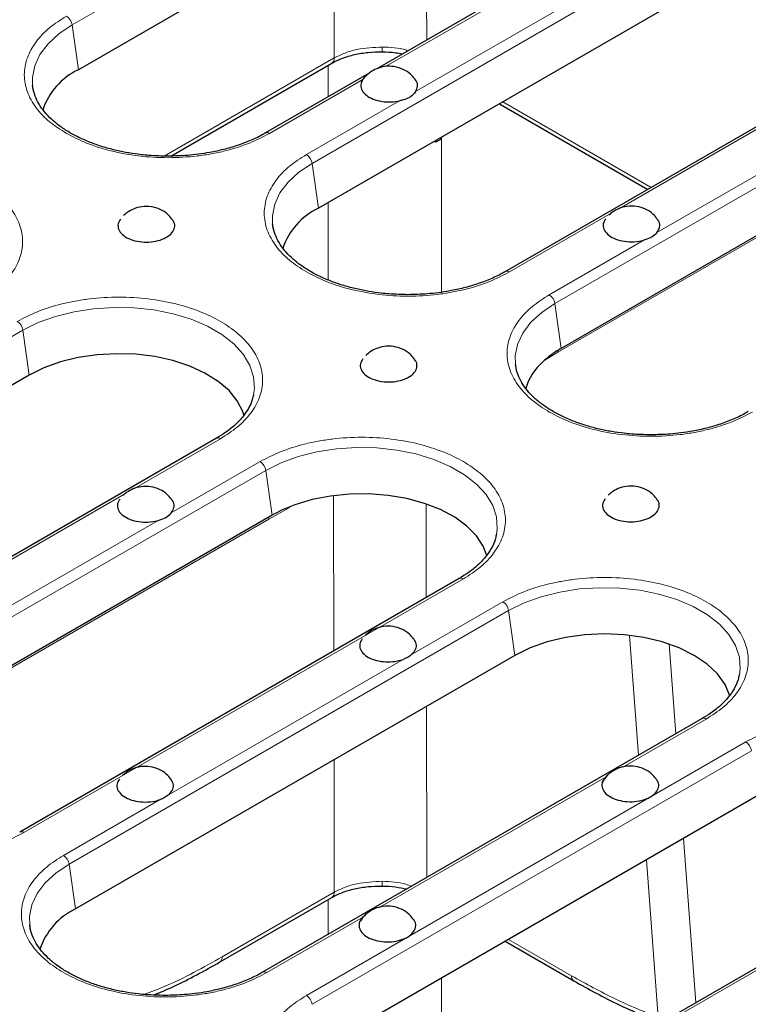
# Model space of a CAD drawing. Units: millimetres. Extents: x 0 to 420, y 0 to 297.
# Drawn here: x 330 to 348, y 189 to 213 of the extents above; entities that cross this region are included whole.
import ezdxf

# ---------------------------------------------------------------- set-up
doc = ezdxf.new("R2010")
doc.units = ezdxf.units.MM

msp = doc.modelspace()

# ---------------------------------------------------------------- linework, layer by layer
at = {"color": 8, "linetype": 'Continuous', "lineweight": 18}
for p, q in [((331.1898, 212.637), (341.7964, 218.7601)), ((339.8561, 216.454), (339.8627, 212.2683)), ((337.0588, 209.2489), (347.6654, 215.372)), ((337.6019, 211.8286), (337.5967, 215.1497)), ((338.8529, 211.6178), (343.9574, 214.5645)), ((344.8559, 214.0458), (339.5898, 211.0058)), ((331.1898, 212.637), (331.3438, 211.54)), ((333.4453, 209.429), (337.6019, 211.8286)), ((342.9985, 205.82), (353.6051, 211.9431)), ((337.4553, 210.8786), (337.4553, 211.6504)), ((336.0211, 209.983), (338.3005, 211.2989)), ((344.5785, 208.1469), (350.0319, 211.295)), ((339.199, 210.7802), (336.9195, 209.4643)), ((341.7222, 210.7551), (345.3508, 208.6604)), ((353.6757, 210.7506), (343.0691, 204.6275)), ((350.832, 210.6379), (345.4931, 207.5559)), ((340.2229, 209.8729), (340.2229, 206.0966)), ((337.2128, 208.1519), (337.0588, 209.2489)), ((337.4553, 206.3959), (337.4553, 208.2919)), ((341.8901, 206.5949), (344.375, 208.0294)), ((345.1751, 207.3723), (342.8592, 206.0354)), ((342.9985, 205.82), (343.1525, 204.7229)), ((319.2397, 198.9622), (329.9878, 205.1669)), ((329.9878, 205.1669), (330.1417, 204.0698)), ((343.0691, 204.6275), (342.7515, 204.4354)), ((332.6991, 201.2891), (334.819, 202.5128)), ((335.7882, 201.9533), (333.6137, 200.698)), ((325.1794, 195.5333), (335.9274, 201.738)), ((335.9274, 201.738), (336.0814, 200.6409)), ((326.7594, 197.8602), (332.4956, 201.1716)), ((337.5927, 197.3239), (337.5867, 201.1206)), ((339.8485, 200.9169), (339.8521, 198.6282)), ((336.4965, 200.8194), (335.998, 200.5455)), ((336.4992, 200.8447), (336.4965, 200.8194)), ((335.998, 200.5455), (325.25, 194.3408)), ((333.2957, 200.5145), (327.674, 197.2691)), ((330.0107, 192.8792), (340.7587, 199.0839)), ((341.7279, 198.5244), (339.5038, 197.2405)), ((331.1191, 192.1044), (341.8671, 198.3091)), ((341.8671, 198.3091), (342.0211, 197.212)), ((345.046, 194.7687), (344.8262, 197.7008)), ((345.7904, 197.4872), (345.9549, 195.2934)), ((339.285, 197.1142), (333.5641, 193.8116)), ((339.8563, 195.9623), (339.8628, 191.7765)), ((344.6594, 194.4779), (346.6984, 195.655)), ((347.6676, 195.0955), (336.9195, 188.8908)), ((337.0588, 188.6755), (347.8068, 194.8802)), ((337.6019, 191.4184), (337.5969, 194.6579)), ((338.7197, 191.049), (344.2555, 194.2448)), ((333.3453, 193.6853), (330.9798, 192.3197)), ((346.1467, 192.7358), (346.4477, 188.7201)), ((331.1191, 192.1044), (331.2731, 191.0073)), ((345.5271, 188.3523), (345.2378, 192.2111)), ((334.8607, 189.8359), (337.6019, 191.4184)), ((337.4553, 190.3867), (337.4553, 191.2402)), ((335.9504, 189.4503), (338.3158, 190.8159)), ((344.6999, 187.6435), (350.1456, 190.7872)), ((341.8636, 190.2633), (343.4015, 189.3755)), ((340.2229, 189.3161), (340.2229, 185.5231))]:
    msp.add_line(p, q, dxfattribs=at)
at = {"color": 7, "linetype": 'Continuous', "lineweight": 25}
for p, q in [((341.9504, 217.663), (331.3438, 211.54)), ((344.1151, 214.7232), (338.6452, 211.5655)), ((347.8194, 214.2749), (337.2128, 208.1519)), ((352.3967, 212.7278), (341.7901, 206.6048)), ((333.6059, 209.4282), (337.5399, 211.6993)), ((338.4583, 211.4576), (335.9211, 209.9929)), ((353.7591, 210.846), (343.1525, 204.7229)), ((341.6416, 210.7086), (345.2702, 208.6138)), ((340.092, 209.7746), (340.2054, 209.8401)), ((340.2054, 209.8401), (340.2358, 209.897)), ((340.0453, 209.787), (340.092, 209.7746)), ((340.092, 209.7746), (340.0958, 209.8162)), ((330.1417, 204.0698), (319.3937, 197.8651)), ((335.6304, 203.5974), (335.6256, 203.5738)), ((334.719, 202.5227), (323.971, 196.318)), ((336.0814, 200.6409), (325.3334, 194.4362)), ((341.5701, 200.1685), (341.5653, 200.1449)), ((340.6587, 199.0938), (329.9107, 192.8891)), ((342.0211, 197.212), (331.2731, 191.0073)), ((347.5098, 196.7396), (347.505, 196.716)), ((346.5984, 195.6649), (335.8504, 189.4602)), ((344.2524, 194.2395), (344.2862, 194.2793)), ((347.9608, 193.7831), (337.2128, 187.5784)), ((352.5381, 192.236), (341.7901, 186.0313)), ((334.7987, 189.7066), (337.5399, 191.2891)), ((338.3127, 190.8106), (338.3465, 190.8504)), ((341.783, 190.2167), (343.4635, 189.2466))]:
    msp.add_line(p, q, dxfattribs=at)
at = {"color": 8, "linetype": 'Continuous', "lineweight": 18, "flags": 128}
for points in [[(330.2251, 211.1582), (330.2204, 211.3543), (330.2759, 211.6388), (330.4043, 211.9153), (330.6026, 212.1777), (330.8664, 212.4201), (331.1898, 212.637)], [(336.0941, 207.7701), (336.0894, 207.9663), (336.1449, 208.2507), (336.2733, 208.5272), (336.4716, 208.7896), (336.7354, 209.032), (337.0588, 209.2489)], [(329.9878, 205.1669), (330.3636, 205.3536), (330.7835, 205.5059), (331.238, 205.6204), (331.7169, 205.6945), (332.2097, 205.7265), (332.7052, 205.7158), (333.1924, 205.6626), (333.6605, 205.5681), (334.0989, 205.4343), (334.4978, 205.2643), (334.8485, 205.0619), (335.1429, 204.8316), (335.3746, 204.5785), (335.5384, 204.3083), (335.6306, 204.027), (335.6491, 203.741), (335.6304, 203.5974)], [(342.0338, 204.3412), (342.0291, 204.5373), (342.0846, 204.8218), (342.213, 205.0983), (342.4113, 205.3607), (342.6751, 205.6031), (342.9985, 205.82)], [(335.9274, 201.738), (336.3033, 201.9247), (336.7232, 202.077), (337.1777, 202.1915), (337.6566, 202.2656), (338.1494, 202.2976), (338.6449, 202.2869), (339.1321, 202.2337), (339.6002, 202.1392), (340.0386, 202.0054), (340.4375, 201.8354), (340.7882, 201.633), (341.0826, 201.4027), (341.3143, 201.1496), (341.4781, 200.8794), (341.5703, 200.5981), (341.5888, 200.3121), (341.5701, 200.1685)], [(341.8671, 198.3091), (342.243, 198.4958), (342.6629, 198.6481), (343.1174, 198.7626), (343.5963, 198.8367), (344.0891, 198.8687), (344.5846, 198.858), (345.0718, 198.8048), (345.5399, 198.7102), (345.9783, 198.5765), (346.3772, 198.4065), (346.7279, 198.2041), (347.0223, 197.9738), (347.254, 197.7207), (347.4178, 197.4505), (347.51, 197.1692), (347.5285, 196.8832), (347.5098, 196.7396)], [(330.1544, 190.6255), (330.1497, 190.8217), (330.2052, 191.1061), (330.3336, 191.3826), (330.5319, 191.645), (330.7957, 191.8874), (331.1191, 192.1044)]]:
    msp.add_lwpolyline(points, dxfattribs=at)
at = {"color": 7, "linetype": 'Continuous', "lineweight": 25, "flags": 128}
for points in [[(330.244, 211.044), (330.239, 211.0683), (330.2251, 211.1582)], [(336.113, 207.6559), (336.1079, 207.6802), (336.0941, 207.7701)], [(335.4004, 203.0661), (335.3653, 203.1784), (335.2308, 203.4412), (335.0285, 203.689), (334.763, 203.9161), (334.4405, 204.1172), (334.0686, 204.2875), (333.6561, 204.423), (333.2126, 204.5206), (332.7484, 204.5779), (332.2746, 204.5937), (331.8021, 204.5675), (331.3421, 204.4999), (330.9053, 204.3927), (330.502, 204.2482), (330.1417, 204.0698)], [(342.0527, 204.227), (342.0476, 204.2513), (342.0338, 204.3412)], [(341.336, 199.6526), (341.2462, 199.8828), (341.0772, 200.1389), (340.8425, 200.377), (340.5475, 200.5917), (340.1992, 200.7778), (339.8058, 200.9311), (339.3765, 201.0479), (338.9213, 201.1256), (338.4509, 201.1621), (337.9763, 201.1568), (337.5087, 201.1098), (337.059, 201.022), (336.6378, 200.8957)], [(347.2757, 196.2237), (347.275, 196.2265), (347.1614, 196.4996), (346.9752, 196.759), (346.7211, 196.9985), (346.4052, 197.212), (346.0353, 197.3944), (345.6205, 197.5411), (345.1711, 197.6486), (344.6981, 197.7141), (344.2131, 197.7362), (343.7282, 197.7141), (343.2552, 197.6486), (342.8058, 197.5411), (342.391, 197.3944), (342.0211, 197.212)], [(330.1733, 190.5113), (330.1682, 190.5356), (330.1544, 190.6255)]]:
    msp.add_lwpolyline(points, dxfattribs=at)
at = {"color": 8, "linetype": 'Continuous', "lineweight": 18}
for centre, radius, start, end in [((330.8806, 212.5898), 0.3128, 8.6904, 57.09323), ((339.7621, 212.065), 0.9889, 178.251, 184.93491), ((337.4558, 211.8192), 0.1465, 305.06515, 3.67871), ((335.9627, 209.9019), 0.0999, 54.2425, 115.50709), ((336.7496, 209.2017), 0.3128, 8.6904, 57.09323), ((341.8317, 206.5138), 0.0999, 54.2425, 115.50709), ((342.6893, 205.7728), 0.3128, 8.6904, 57.09323), ((329.6785, 205.1196), 0.3128, 8.6904, 57.09323), ((343.1979, 204.6269), 0.1288, 154.68945, 179.71228), ((334.7604, 202.4312), 0.1005, 54.34106, 114.34848), ((335.6182, 201.6907), 0.3128, 8.6904, 57.09323), ((336.1268, 200.5448), 0.1288, 154.70963, 179.71108), ((340.7001, 199.0023), 0.1005, 54.34106, 114.34848), ((341.5579, 198.2618), 0.3128, 8.6904, 57.09323), ((346.6401, 195.5763), 0.0979, 53.47043, 115.21911), ((347.4976, 194.8329), 0.3128, 8.6904, 57.09323), ((329.9523, 192.7982), 0.0999, 54.2425, 115.50709), ((330.8099, 192.0571), 0.3128, 8.6904, 57.09323), ((339.7621, 191.6548), 0.9889, 178.251, 184.93491), ((337.4558, 191.409), 0.1465, 305.06515, 3.67871), ((334.7145, 189.8265), 0.1465, 305.05674, 3.67941), ((335.892, 189.3693), 0.0999, 54.2425, 115.50709), ((343.5475, 189.3663), 0.1463, 176.42489, 234.97477), ((336.7496, 188.6282), 0.3128, 8.6904, 57.09323)]:
    msp.add_arc(centre, radius, start, end, dxfattribs=at)
at = {"color": 7, "linetype": 'Continuous', "lineweight": 25}
for centre, radius, start, end in [((332.0553, 210.0353), 1.6644, 115.31033, 161.8287), ((337.9307, 206.6417), 1.6722, 115.42455, 161.71448), ((343.6398, 203.3335), 1.4154, 131.0034, 164.27482), ((331.9846, 189.5027), 1.6644, 115.31033, 161.8287)]:
    msp.add_arc(centre, radius, start, end, dxfattribs=at)
at = {"color": 8, "linetype": 'Continuous', "lineweight": 18}
for points, knots in [([(331.0506, 212.8524), (330.907, 212.7602), (330.6114, 212.5704), (330.2865, 212.2232), (330.0704, 211.8337), (329.9961, 211.4177), (330.0586, 211.07), (330.18, 210.8026), (330.3434, 210.552), (330.6113, 210.2649), (330.907, 210.0751), (331.0506, 209.983)], [0, 0, 0, 0, 0.1164968, 0.2399717, 0.3685799, 0.4999174, 0.6312549, 0.6956321, 0.7600283, 0.8835032, 1, 1, 1, 1]), ([(338.7737, 212.0952), (338.5636, 212.0848), (338.2431, 212.069), (337.8537, 211.9549), (337.6867, 211.8711), (337.6019, 211.8286)], [0, 0, 0, 0, 0.4840781, 0.7383412, 1, 1, 1, 1]), ([(339.4045, 212.0038), (339.3862, 212.0111), (339.2065, 212.0827), (338.9785, 212.0893), (338.7737, 212.0952)], [0, 0, 0, 0, 0.1016313, 1, 1, 1, 1]), ([(331.0506, 209.983), (331.2102, 209.9001), (331.539, 209.7295), (332.1405, 209.5419), (332.8152, 209.4171), (333.5358, 209.3743), (334.1381, 209.4103), (334.6012, 209.4804), (335.0354, 209.5747), (335.5327, 209.7294), (335.8615, 209.9001), (336.0211, 209.983)], [0, 0, 0, 0, 0.11649679, 0.2399717, 0.36857994, 0.49991744, 0.63125494, 0.69563207, 0.7600283, 0.88350321, 1, 1, 1, 1]), ([(328.95, 205.9009), (329.0935, 205.9931), (329.3891, 206.1829), (329.7141, 206.5301), (329.9302, 206.9196), (330.0044, 207.3356), (329.942, 207.6833), (329.8204, 207.9506), (329.6577, 208.2016), (329.3852, 208.4861), (328.9639, 208.7784), (328.4575, 209.0216), (327.8612, 209.2121), (327.185, 209.336), (326.4648, 209.3791), (325.8625, 209.343), (325.3993, 209.2729), (324.9652, 209.1786), (324.4678, 209.0239), (324.1391, 208.8532), (323.9795, 208.7703)], [0, 0, 0, 0, 0.0582484, 0.1199858, 0.18429, 0.2499587, 0.3156275, 0.347816, 0.3800142, 0.4417516, 0.5, 0.5582484, 0.6199858, 0.68429, 0.7499587, 0.8156275, 0.847816, 0.8800142, 0.9417516, 1, 1, 1, 1]), ([(336.9195, 209.4643), (336.776, 209.3721), (336.4804, 209.1823), (336.1555, 208.8351), (335.9394, 208.4456), (335.8651, 208.0296), (335.9276, 207.6819), (336.049, 207.4145), (336.2123, 207.1639), (336.4803, 206.8768), (336.776, 206.687), (336.9195, 206.5949)], [0, 0, 0, 0, 0.1164968, 0.2399717, 0.3685799, 0.4999174, 0.6312549, 0.6956321, 0.7600283, 0.8835032, 1, 1, 1, 1]), ([(336.9195, 206.5949), (337.0792, 206.512), (337.408, 206.3414), (338.0095, 206.1538), (338.6842, 206.029), (339.4048, 205.9862), (340.007, 206.0222), (340.4702, 206.0923), (340.9043, 206.1866), (341.4017, 206.3413), (341.7305, 206.512), (341.8901, 206.5949)], [0, 0, 0, 0, 0.11649679, 0.2399717, 0.36857994, 0.49991744, 0.63125494, 0.69563207, 0.7600283, 0.88350321, 1, 1, 1, 1]), ([(334.819, 202.5128), (334.9625, 202.605), (335.2581, 202.7948), (335.583, 203.1421), (335.7992, 203.5316), (335.8734, 203.9475), (335.811, 204.2952), (335.6894, 204.5625), (335.5267, 204.8135), (335.2541, 205.098), (334.8329, 205.3903), (334.3265, 205.6335), (333.7302, 205.824), (333.054, 205.9479), (332.3338, 205.991), (331.7315, 205.9549), (331.2683, 205.8848), (330.8342, 205.7905), (330.3368, 205.6358), (330.0081, 205.4651), (329.8485, 205.3823)], [0, 0, 0, 0, 0.0582484, 0.11998585, 0.18428997, 0.24995872, 0.31562747, 0.34781603, 0.38001415, 0.4417516, 0.5, 0.5582484, 0.61998585, 0.68428997, 0.74995872, 0.81562747, 0.84781603, 0.88001415, 0.9417516, 1, 1, 1, 1]), ([(342.8592, 206.0354), (342.7157, 205.9432), (342.4201, 205.7534), (342.0952, 205.4062), (341.8791, 205.0167), (341.8048, 204.6007), (341.8673, 204.253), (341.9887, 203.9856), (342.152, 203.735), (342.42, 203.4479), (342.7157, 203.2581), (342.8592, 203.166)], [0, 0, 0, 0, 0.1164968, 0.2399717, 0.3685799, 0.4999174, 0.6312549, 0.6956321, 0.7600283, 0.8835032, 1, 1, 1, 1]), ([(342.8592, 203.166), (343.0189, 203.0831), (343.3477, 202.9125), (343.9492, 202.7249), (344.6239, 202.6001), (345.3445, 202.5573), (345.9467, 202.5933), (346.4099, 202.6634), (346.844, 202.7577), (347.3414, 202.9124), (347.6702, 203.0831), (347.8297, 203.166)], [0, 0, 0, 0, 0.1164968, 0.2399717, 0.3685799, 0.4999174, 0.6312549, 0.6956321, 0.7600283, 0.8835032, 1, 1, 1, 1]), ([(340.7587, 199.0839), (340.9022, 199.1761), (341.1978, 199.3659), (341.5227, 199.7131), (341.7389, 200.1026), (341.8131, 200.5186), (341.7507, 200.8663), (341.6291, 201.1336), (341.4664, 201.3846), (341.1938, 201.6691), (340.7726, 201.9614), (340.2662, 202.2046), (339.6699, 202.3951), (338.9937, 202.519), (338.2735, 202.5621), (337.6712, 202.526), (337.208, 202.4559), (336.7739, 202.3616), (336.2765, 202.2069), (335.9478, 202.0362), (335.7882, 201.9533)], [0, 0, 0, 0, 0.0582484, 0.1199858, 0.18429, 0.2499587, 0.3156275, 0.347816, 0.3800142, 0.4417516, 0.5, 0.5582484, 0.6199858, 0.68429, 0.7499587, 0.8156275, 0.847816, 0.8800142, 0.9417516, 1, 1, 1, 1]), ([(346.6984, 195.655), (346.8419, 195.7472), (347.1375, 195.937), (347.4624, 196.2842), (347.6786, 196.6737), (347.7528, 197.0897), (347.6904, 197.4374), (347.5688, 197.7047), (347.4061, 197.9557), (347.1335, 198.2402), (346.7123, 198.5324), (346.2059, 198.7756), (345.6096, 198.9662), (344.9334, 199.0901), (344.2132, 199.1332), (343.6109, 199.0971), (343.1477, 199.027), (342.7136, 198.9327), (342.2162, 198.778), (341.8875, 198.6073), (341.7279, 198.5244)], [0, 0, 0, 0, 0.0582484, 0.1199858, 0.18429, 0.2499587, 0.3156275, 0.347816, 0.3800142, 0.4417516, 0.5, 0.5582484, 0.6199858, 0.68429, 0.7499587, 0.8156275, 0.847816, 0.8800142, 0.9417516, 1, 1, 1, 1]), ([(352.6381, 192.2261), (352.7816, 192.3183), (353.0772, 192.5081), (353.4021, 192.8553), (353.6182, 193.2448), (353.6925, 193.6608), (353.6301, 194.0085), (353.5085, 194.2758), (353.3458, 194.5268), (353.0732, 194.8113), (352.652, 195.1035), (352.1456, 195.3467), (351.5493, 195.5373), (350.8731, 195.6612), (350.1529, 195.7043), (349.5506, 195.6681), (349.0874, 195.5981), (348.6533, 195.5038), (348.1559, 195.3491), (347.8272, 195.1784), (347.6676, 195.0955)], [0, 0, 0, 0, 0.0582484, 0.1199858, 0.18429, 0.2499587, 0.3156275, 0.347816, 0.3800142, 0.4417516, 0.5, 0.5582484, 0.6199858, 0.68429, 0.7499587, 0.8156275, 0.847816, 0.8800142, 0.9417516, 1, 1, 1, 1]), ([(325.0402, 192.8792), (325.1998, 192.7964), (325.5286, 192.6257), (326.1301, 192.4381), (326.8048, 192.3134), (327.5254, 192.2705), (328.1276, 192.3066), (328.5908, 192.3767), (329.025, 192.471), (329.5223, 192.6257), (329.8511, 192.7964), (330.0107, 192.8792)], [0, 0, 0, 0, 0.1164968, 0.2399717, 0.3685799, 0.4999174, 0.6312549, 0.6956321, 0.7600283, 0.8835032, 1, 1, 1, 1]), ([(330.9798, 192.3197), (330.8363, 192.2276), (330.5407, 192.0377), (330.2158, 191.6905), (329.9997, 191.301), (329.9254, 190.885), (329.9879, 190.5373), (330.1093, 190.27), (330.2726, 190.0193), (330.5406, 189.7322), (330.8363, 189.5424), (330.9798, 189.4503)], [0, 0, 0, 0, 0.1164968, 0.2399717, 0.3685799, 0.4999174, 0.6312549, 0.6956321, 0.7600283, 0.8835032, 1, 1, 1, 1]), ([(338.7737, 191.685), (338.5636, 191.6746), (338.2431, 191.6588), (337.8537, 191.5447), (337.6867, 191.4609), (337.6019, 191.4184)], [0, 0, 0, 0, 0.4840781, 0.7383412, 1, 1, 1, 1]), ([(339.4895, 191.5611), (339.4437, 191.5802), (339.2381, 191.666), (338.9768, 191.6767), (338.7737, 191.685)], [0, 0, 0, 0, 0.2230856, 1, 1, 1, 1]), ([(332.9447, 188.9165), (333.1191, 188.9808), (333.7488, 189.2132), (334.3941, 189.5746), (334.8607, 189.8359)], [0, 0, 0, 0, 0.27697194, 1, 1, 1, 1]), ([(330.9798, 189.4503), (331.1395, 189.3675), (331.4683, 189.1968), (332.0698, 189.0092), (332.7445, 188.8845), (333.4651, 188.8416), (334.0673, 188.8777), (334.5305, 188.9478), (334.9647, 189.042), (335.462, 189.1968), (335.7908, 189.3674), (335.9504, 189.4503)], [0, 0, 0, 0, 0.1164968, 0.2399717, 0.3685799, 0.4999174, 0.6312549, 0.6956321, 0.7600283, 0.8835032, 1, 1, 1, 1]), ([(343.4015, 189.3755), (343.7585, 189.1778), (344.4726, 188.7826), (345.1756, 188.4957), (345.5271, 188.3523)], [0, 0, 0, 0, 0.49999778, 1, 1, 1, 1]), ([(336.9195, 188.8908), (336.776, 188.7986), (336.4804, 188.6088), (336.1555, 188.2616), (335.9394, 187.8721), (335.8651, 187.4561), (335.9276, 187.1084), (336.049, 186.8411), (336.2123, 186.5904), (336.4803, 186.3033), (336.776, 186.1135), (336.9195, 186.0214)], [0, 0, 0, 0, 0.1164968, 0.2399717, 0.3685799, 0.4999174, 0.6312549, 0.6956321, 0.7600283, 0.8835032, 1, 1, 1, 1])]:
    msp.add_open_spline(points, degree=3, knots=knots, dxfattribs=at)
at = {"color": 7, "linetype": 'Continuous', "lineweight": 25}
for points, knots in [([(337.54, 211.6993), (337.6235, 211.7421), (337.791, 211.8279), (338.0966, 211.9166), (338.4285, 211.9734), (338.6606, 211.9778), (338.777, 211.98)], [0, 0, 0, 0, 0.2479599, 0.4972363, 0.7478935, 1, 1, 1, 1]), ([(338.777, 211.98), (338.8862, 211.9761), (339.0559, 211.9702), (339.2138, 211.9378), (339.2702, 211.9263)], [0, 0, 0, 0, 0.643545, 1, 1, 1, 1]), ([(339.569, 211.3169), (339.5377, 211.3561), (339.4602, 211.4531), (339.2867, 211.5594), (339.0678, 211.6279), (338.8402, 211.6295), (338.6424, 211.5737), (338.4931, 211.4931), (338.4201, 211.4274), (338.3884, 211.399)], [0, 0, 0, 0, 0.1122357, 0.2774502, 0.4471861, 0.6228967, 0.7799586, 0.9046028, 1, 1, 1, 1]), ([(338.3005, 211.2989), (338.2791, 211.2554), (338.2363, 211.1685), (338.2714, 211.0318), (338.3773, 210.91), (338.5487, 210.815), (338.7639, 210.7588), (338.9922, 210.7448), (339.1331, 210.7689), (339.199, 210.7802)], [0, 0, 0, 0, 0.1453332, 0.2906663, 0.4359995, 0.5813327, 0.7266658, 0.871999, 1, 1, 1, 1]), ([(338.3884, 211.399), (338.3856, 211.3966), (338.3289, 211.3496), (338.2897, 211.2861), (338.2523, 211.2257)], [0, 0, 0, 0, 0.0504584, 1, 1, 1, 1]), ([(339.5898, 211.0058), (339.6104, 211.049), (339.6515, 211.1355), (339.6338, 211.2467), (339.5818, 211.3008), (339.5675, 211.3156)], [0, 0, 0, 0, 0.4206553, 0.8413106, 1, 1, 1, 1]), ([(333.5358, 209.4254), (333.3797, 209.4288), (333.1606, 209.4335), (332.8423, 209.465), (332.5763, 209.5022), (332.2702, 209.5633), (331.9644, 209.6442), (331.6646, 209.7461), (331.3802, 209.8675), (331.1178, 210.0067), (330.8828, 210.1617), (330.6788, 210.3301), (330.5092, 210.5099), (330.3743, 210.6998), (330.2814, 210.9001), (330.2327, 211.0495), (330.2313, 211.1323), (330.2311, 211.145)], [0, 0, 0, 0, 0.0921893, 0.1294267, 0.1908853, 0.2540776, 0.3211822, 0.3904001, 0.4610169, 0.532514, 0.6046236, 0.6773158, 0.750803, 0.8256949, 0.903172, 0.9852273, 1, 1, 1, 1]), ([(339.5898, 211.0058), (339.554, 210.9586), (339.513, 210.9046), (339.4043, 210.8364), (339.3156, 210.8064), (339.2283, 210.7868), (339.199, 210.7802)], [0, 0, 0, 0, 0.43610264, 0.49957609, 0.83260498, 1, 1, 1, 1]), ([(335.9183, 209.9942), (335.9024, 209.9841), (335.7981, 209.9179), (335.5713, 209.8136), (335.2455, 209.6867), (334.9058, 209.5878), (334.5801, 209.517), (334.2838, 209.4714), (333.9423, 209.4346), (333.6952, 209.429), (333.5358, 209.4254)], [0, 0, 0, 0, 0.02735114, 0.17912595, 0.32903829, 0.47471944, 0.60891733, 0.72182258, 0.82058946, 1, 1, 1, 1]), ([(333.6291, 207.8883), (333.5978, 207.9274), (333.5204, 208.0242), (333.347, 208.1305), (333.1281, 208.199), (332.9005, 208.2005), (332.7027, 208.1448), (332.5536, 208.0643), (332.4807, 207.9987), (332.4491, 207.9704)], [0, 0, 0, 0, 0.1120498, 0.277372, 0.4472186, 0.6230438, 0.7802081, 0.9049336, 1, 1, 1, 1]), ([(345.4944, 207.8963), (345.4631, 207.9355), (345.3857, 208.0324), (345.2122, 208.1387), (344.9934, 208.2072), (344.7658, 208.2087), (344.5679, 208.1529), (344.4188, 208.0724), (344.3459, 208.0069), (344.3144, 207.9786)], [0, 0, 0, 0, 0.11212545, 0.2774335, 0.44726568, 0.62307589, 0.78022681, 0.90494166, 1, 1, 1, 1]), ([(344.2411, 207.8944), (344.2166, 207.8554), (344.1655, 207.7739), (344.1838, 207.6397), (344.2738, 207.5137), (344.4327, 207.4119), (344.6407, 207.3462), (344.8742, 207.3242), (345.057, 207.3418), (345.1515, 207.3662), (345.1751, 207.3723)], [0, 0, 0, 0, 0.1266983, 0.2645786, 0.4024589, 0.5403392, 0.6782195, 0.8160998, 0.9539801, 1, 1, 1, 1]), ([(345.4931, 207.5559), (345.5199, 207.5981), (345.5734, 207.6824), (345.5669, 207.8045), (345.5133, 207.8701), (345.4929, 207.895)], [0, 0, 0, 0, 0.3827299, 0.76545981, 1, 1, 1, 1]), ([(332.3758, 207.8862), (332.3514, 207.8472), (332.3003, 207.7657), (332.3185, 207.6316), (332.4085, 207.5056), (332.5674, 207.4038), (332.7753, 207.3381), (333.0093, 207.3158), (333.2427, 207.3395), (333.4025, 207.3913), (333.5358, 207.4606), (333.6425, 207.547), (333.7052, 207.6779), (333.7015, 207.7981), (333.6475, 207.8627), (333.6274, 207.8868)], [0, 0, 0, 0, 0.07770683, 0.16227184, 0.24683686, 0.33140187, 0.41596688, 0.50053189, 0.58509691, 0.66966192, 0.69616256, 0.78072758, 0.86529259, 0.9498576, 1, 1, 1, 1]), ([(339.4048, 206.0373), (339.2487, 206.0407), (339.0296, 206.0454), (338.7113, 206.0769), (338.4453, 206.1141), (338.1391, 206.1752), (337.8334, 206.2561), (337.5336, 206.358), (337.2491, 206.4794), (336.9868, 206.6186), (336.7517, 206.7736), (336.5478, 206.942), (336.3782, 207.1218), (336.2433, 207.3117), (336.1503, 207.512), (336.1017, 207.6614), (336.1003, 207.7442), (336.1, 207.7569)], [0, 0, 0, 0, 0.0921893, 0.1294267, 0.1908853, 0.2540776, 0.3211822, 0.3904001, 0.4610169, 0.532514, 0.6046236, 0.6773158, 0.750803, 0.8256949, 0.903172, 0.9852273, 1, 1, 1, 1]), ([(345.4931, 207.5559), (345.4595, 207.5205), (345.4215, 207.4803), (345.3218, 207.4198), (345.2511, 207.3939), (345.1829, 207.3745), (345.1751, 207.3723)], [0, 0, 0, 0, 0.44136542, 0.50007494, 0.94287632, 1, 1, 1, 1]), ([(341.7873, 206.6061), (341.7714, 206.596), (341.667, 206.5298), (341.4403, 206.4255), (341.1144, 206.2986), (340.7748, 206.1997), (340.4491, 206.1289), (340.1527, 206.0833), (339.8113, 206.0465), (339.5642, 206.0409), (339.4048, 206.0373)], [0, 0, 0, 0, 0.0273511, 0.179126, 0.3290383, 0.4747194, 0.6089173, 0.7218226, 0.8205895, 1, 1, 1, 1]), ([(339.5547, 204.4675), (339.5234, 204.5066), (339.4459, 204.6035), (339.2725, 204.7098), (339.0537, 204.7783), (338.8261, 204.7798), (338.6282, 204.724), (338.4791, 204.6435), (338.4062, 204.578), (338.3747, 204.5497)], [0, 0, 0, 0, 0.1120498, 0.277372, 0.4472186, 0.6230438, 0.7802081, 0.9049336, 1, 1, 1, 1]), ([(343.1525, 204.7229), (343.1062, 204.6952), (343.0138, 204.6397), (342.8626, 204.5339), (342.7684, 204.4517), (342.7111, 204.4017)], [0, 0, 0, 0, 0.28114693, 0.56229381, 1, 1, 1, 1]), ([(338.3014, 204.4655), (338.2769, 204.4264), (338.2258, 204.3449), (338.2441, 204.2108), (338.334, 204.0848), (338.493, 203.983), (338.7009, 203.9173), (338.9349, 203.8951), (339.1682, 203.9187), (339.328, 203.9706), (339.4614, 204.0399), (339.5681, 204.1263), (339.6308, 204.2572), (339.6271, 204.3773), (339.5731, 204.442), (339.553, 204.4661)], [0, 0, 0, 0, 0.0777068, 0.1622718, 0.2468369, 0.3314019, 0.4159669, 0.5005319, 0.5850969, 0.6696619, 0.6961626, 0.7807276, 0.8652926, 0.9498576, 1, 1, 1, 1]), ([(345.3445, 202.6084), (345.1884, 202.6118), (344.9693, 202.6165), (344.651, 202.648), (344.385, 202.6852), (344.0788, 202.7463), (343.7731, 202.8272), (343.4733, 202.929), (343.1888, 203.0505), (342.9265, 203.1897), (342.6914, 203.3447), (342.4875, 203.5131), (342.3179, 203.6929), (342.183, 203.8828), (342.09, 204.0831), (342.0414, 204.2325), (342.04, 204.3153), (342.0397, 204.328)], [0, 0, 0, 0, 0.09218931, 0.12942669, 0.1908853, 0.25407764, 0.32118219, 0.39040014, 0.46101686, 0.53251402, 0.60462355, 0.67731581, 0.75080302, 0.82569488, 0.903172, 0.98522729, 1, 1, 1, 1]), ([(335.623, 203.5947), (335.6162, 203.5538), (335.5971, 203.4396), (335.5089, 203.2547), (335.3664, 203.0441), (335.1756, 202.8454), (334.9608, 202.6697), (334.7921, 202.5692), (334.7162, 202.524)], [0, 0, 0, 0, 0.1075889, 0.3002778, 0.4868144, 0.670083, 0.8517451, 1, 1, 1, 1]), ([(347.7271, 203.1772), (347.7111, 203.1671), (347.6068, 203.1009), (347.38, 202.9966), (347.0541, 202.8697), (346.7145, 202.7708), (346.3888, 202.7), (346.0924, 202.6544), (345.751, 202.6176), (345.5039, 202.612), (345.3445, 202.6084)], [0, 0, 0, 0, 0.0273945, 0.1791626, 0.3290682, 0.4747429, 0.6089348, 0.721835, 0.8205975, 1, 1, 1, 1]), ([(333.615, 201.0385), (333.5837, 201.0777), (333.5063, 201.1745), (333.3329, 201.2809), (333.114, 201.3493), (332.8864, 201.3509), (332.6885, 201.2951), (332.5394, 201.2146), (332.4665, 201.1491), (332.435, 201.1207)], [0, 0, 0, 0, 0.1121254, 0.2774335, 0.4472657, 0.6230759, 0.7802268, 0.9049417, 1, 1, 1, 1]), ([(345.4802, 201.0468), (345.4489, 201.0859), (345.3715, 201.1827), (345.1981, 201.289), (344.9792, 201.3575), (344.7516, 201.359), (344.5538, 201.3033), (344.4047, 201.2228), (344.3318, 201.1572), (344.3002, 201.1289)], [0, 0, 0, 0, 0.11204983, 0.27737197, 0.44721861, 0.62304379, 0.78020809, 0.90493356, 1, 1, 1, 1]), ([(332.3617, 201.0366), (332.3372, 200.9975), (332.2861, 200.916), (332.3044, 200.7819), (332.3944, 200.6559), (332.5533, 200.5541), (332.7613, 200.4884), (332.9948, 200.4664), (333.1776, 200.484), (333.2721, 200.5084), (333.2957, 200.5145)], [0, 0, 0, 0, 0.1266983, 0.2645786, 0.4024589, 0.5403392, 0.6782195, 0.8160998, 0.9539801, 1, 1, 1, 1]), ([(333.6137, 200.698), (333.6405, 200.7402), (333.694, 200.8246), (333.6875, 200.9467), (333.6339, 201.0122), (333.6135, 201.0372)], [0, 0, 0, 0, 0.3827299, 0.7654598, 1, 1, 1, 1]), ([(344.2269, 201.0447), (344.2025, 201.0057), (344.1514, 200.9242), (344.1696, 200.7901), (344.2596, 200.6641), (344.4186, 200.5623), (344.6264, 200.4966), (344.8604, 200.4743), (345.0938, 200.498), (345.2536, 200.5498), (345.3869, 200.6191), (345.4937, 200.7055), (345.5563, 200.8364), (345.5526, 200.9566), (345.4987, 201.0212), (345.4786, 201.0453)], [0, 0, 0, 0, 0.0777068, 0.1622718, 0.2468369, 0.3314019, 0.4159669, 0.5005319, 0.5850969, 0.6696619, 0.6961626, 0.7807276, 0.8652926, 0.9498576, 1, 1, 1, 1]), ([(333.2957, 200.5145), (333.3547, 200.5325), (333.4215, 200.5529), (333.5252, 200.6098), (333.5757, 200.6539), (333.6098, 200.6935), (333.6137, 200.698)], [0, 0, 0, 0, 0.4413654, 0.5000749, 0.9428763, 1, 1, 1, 1]), ([(336.6378, 200.8957), (336.5819, 200.8748), (336.47, 200.8329), (336.2811, 200.7497), (336.157, 200.6821), (336.0814, 200.6409)], [0, 0, 0, 0, 0.2811518, 0.5623036, 1, 1, 1, 1]), ([(341.5627, 200.1658), (341.5559, 200.1249), (341.5368, 200.0107), (341.4486, 199.8258), (341.3061, 199.6151), (341.1153, 199.4165), (340.9005, 199.2408), (340.7317, 199.1403), (340.6559, 199.0951)], [0, 0, 0, 0, 0.10758888, 0.30027782, 0.48681442, 0.67008302, 0.85174514, 1, 1, 1, 1]), ([(339.5439, 197.614), (339.5116, 197.6545), (339.4332, 197.7527), (339.2585, 197.8602), (339.0395, 197.9286), (338.8119, 197.9301), (338.6141, 197.8744), (338.465, 197.7939), (338.3921, 197.7283), (338.3605, 197.7)], [0, 0, 0, 0, 0.1154938, 0.2801747, 0.4493626, 0.6245058, 0.7810606, 0.9053023, 1, 1, 1, 1]), ([(338.2873, 197.6158), (338.2628, 197.5768), (338.2117, 197.4953), (338.2299, 197.3611), (338.3199, 197.2352), (338.4788, 197.1334), (338.6869, 197.0676), (338.9203, 197.0458), (339.1281, 197.0652), (339.2408, 197.1004), (339.285, 197.1142)], [0, 0, 0, 0, 0.1214652, 0.2536505, 0.3858359, 0.5180213, 0.6502066, 0.782392, 0.9145773, 1, 1, 1, 1]), ([(339.5038, 197.2405), (339.5384, 197.2809), (339.6075, 197.3616), (339.6212, 197.4966), (339.5703, 197.5774), (339.5461, 197.6159)], [0, 0, 0, 0, 0.3438366, 0.6876732, 1, 1, 1, 1]), ([(347.5024, 196.7369), (347.4956, 196.696), (347.4765, 196.5818), (347.3883, 196.3969), (347.2458, 196.1862), (347.0549, 195.9876), (346.8402, 195.8119), (346.6715, 195.7114), (346.5957, 195.6662)], [0, 0, 0, 0, 0.1075946, 0.3002937, 0.4868401, 0.6701184, 0.8517901, 1, 1, 1, 1]), ([(333.6042, 194.185), (333.5719, 194.2255), (333.4935, 194.3238), (333.3188, 194.4312), (333.0998, 194.4997), (332.8722, 194.5012), (332.6744, 194.4454), (332.5253, 194.3649), (332.4524, 194.2994), (332.4208, 194.2711)], [0, 0, 0, 0, 0.1154938, 0.2801747, 0.4493626, 0.6245058, 0.7810606, 0.9053023, 1, 1, 1, 1]), ([(345.4661, 194.1971), (345.4348, 194.2362), (345.3573, 194.3331), (345.184, 194.4393), (344.965, 194.5079), (344.7378, 194.5091), (344.5386, 194.4546), (344.3898, 194.3687), (344.2958, 194.2987), (344.2604, 194.2504), (344.2524, 194.2395)], [0, 0, 0, 0, 0.107822, 0.2669062, 0.4303441, 0.5995351, 0.7507693, 0.8707886, 0.9706704, 1, 1, 1, 1]), ([(332.3476, 194.1869), (332.3231, 194.1479), (332.272, 194.0664), (332.2902, 193.9322), (332.3802, 193.8062), (332.5391, 193.7044), (332.7472, 193.6387), (332.9806, 193.6168), (333.1884, 193.6363), (333.3011, 193.6715), (333.3453, 193.6853)], [0, 0, 0, 0, 0.1214652, 0.2536505, 0.3858359, 0.5180213, 0.6502066, 0.782392, 0.9145773, 1, 1, 1, 1]), ([(333.5641, 193.8116), (333.5987, 193.852), (333.6678, 193.9327), (333.6815, 194.0677), (333.6306, 194.1485), (333.6064, 194.187)], [0, 0, 0, 0, 0.34383658, 0.68767316, 1, 1, 1, 1]), ([(344.2203, 194.1956), (344.2, 194.171), (344.146, 194.1058), (344.143, 193.9852), (344.2067, 193.8544), (344.3453, 193.7429), (344.539, 193.6642), (344.7672, 193.627), (345.0038, 193.6354), (345.1967, 193.6825), (345.3576, 193.7571), (345.4795, 193.8559), (345.5422, 193.9867), (345.5385, 194.1069), (345.4845, 194.1716), (345.4644, 194.1957)], [0, 0, 0, 0, 0.0509543, 0.1353951, 0.219836, 0.3042768, 0.3887176, 0.4731585, 0.5575993, 0.6420402, 0.6966087, 0.7810495, 0.8654904, 0.9499312, 1, 1, 1, 1]), ([(344.2862, 194.2793), (344.2831, 194.2768), (344.2264, 194.2297), (344.1869, 194.166), (344.1496, 194.1056)], [0, 0, 0, 0, 0.0530416, 1, 1, 1, 1]), ([(337.54, 191.2891), (337.6235, 191.3319), (337.791, 191.4177), (338.0966, 191.5064), (338.4285, 191.5632), (338.6606, 191.5676), (338.777, 191.5698)], [0, 0, 0, 0, 0.24795994, 0.49723634, 0.74789336, 1, 1, 1, 1]), ([(338.777, 191.5698), (338.8859, 191.5653), (339.0931, 191.5567), (339.286, 191.5158), (339.3775, 191.4964)], [0, 0, 0, 0, 0.5255806, 1, 1, 1, 1]), ([(339.5264, 190.7682), (339.4951, 190.8073), (339.4176, 190.9041), (339.2443, 191.0104), (339.0253, 191.079), (338.7981, 191.0801), (338.5989, 191.0257), (338.4502, 190.9397), (338.3561, 190.8698), (338.3207, 190.8215), (338.3127, 190.8106)], [0, 0, 0, 0, 0.107822, 0.2669062, 0.4303441, 0.5995351, 0.7507693, 0.8707886, 0.9706704, 1, 1, 1, 1]), ([(338.3465, 190.8504), (338.3435, 190.8479), (338.2867, 190.8008), (338.2472, 190.7371), (338.2099, 190.6767)], [0, 0, 0, 0, 0.0530416, 1, 1, 1, 1]), ([(333.4651, 188.8927), (333.309, 188.8961), (333.0899, 188.9009), (332.7716, 188.9323), (332.5056, 188.9696), (332.1994, 189.0306), (331.8937, 189.1115), (331.5939, 189.2134), (331.3094, 189.3348), (331.0471, 189.4741), (330.8121, 189.629), (330.6081, 189.7974), (330.4385, 189.9772), (330.3036, 190.1671), (330.2106, 190.3674), (330.162, 190.5168), (330.1606, 190.5997), (330.1603, 190.6123)], [0, 0, 0, 0, 0.0921893, 0.1294267, 0.1908853, 0.2540776, 0.3211822, 0.3904001, 0.4610169, 0.532514, 0.6046236, 0.6773158, 0.750803, 0.8256949, 0.903172, 0.9852273, 1, 1, 1, 1]), ([(338.2806, 190.7666), (338.2603, 190.7421), (338.2063, 190.6769), (338.2033, 190.5563), (338.267, 190.4255), (338.4056, 190.314), (338.5993, 190.2353), (338.8275, 190.1981), (339.0641, 190.2065), (339.257, 190.2536), (339.4179, 190.3282), (339.5398, 190.4269), (339.6025, 190.5578), (339.5988, 190.678), (339.5448, 190.7427), (339.5247, 190.7667)], [0, 0, 0, 0, 0.0509543, 0.1353951, 0.219836, 0.3042768, 0.3887176, 0.4731585, 0.5575993, 0.6420402, 0.6966087, 0.7810495, 0.8654904, 0.9499312, 1, 1, 1, 1]), ([(333.191, 188.9036), (333.355, 188.9725), (333.8872, 189.1959), (334.426, 189.4978), (334.7987, 189.7066)], [0, 0, 0, 0, 0.3080906, 1, 1, 1, 1]), ([(335.8476, 189.4615), (335.8317, 189.4514), (335.7273, 189.3852), (335.5006, 189.2809), (335.1747, 189.154), (334.8351, 189.0552), (334.5094, 188.9844), (334.213, 188.9387), (333.8716, 188.9019), (333.6245, 188.8963), (333.4651, 188.8927)], [0, 0, 0, 0, 0.02735114, 0.17912595, 0.32903829, 0.47471944, 0.60891733, 0.72182258, 0.82058946, 1, 1, 1, 1]), ([(343.4635, 189.2466), (343.8273, 189.0451), (344.5399, 188.6505), (345.2424, 188.3633), (345.5862, 188.2228)], [0, 0, 0, 0, 0.51065584, 1, 1, 1, 1])]:
    msp.add_open_spline(points, degree=3, knots=knots, dxfattribs=at)
for points in [[(339.5038, 197.2405), (339.4737, 197.2155), (339.4135, 197.1654), (339.3278, 197.1312), (339.285, 197.1142)], [(333.5641, 193.8116), (333.534, 193.7865), (333.4738, 193.7364), (333.3881, 193.7023), (333.3453, 193.6853)]]:
    msp.add_open_spline(points, degree=3, dxfattribs=at)

doc.saveas('drawing.dxf')
